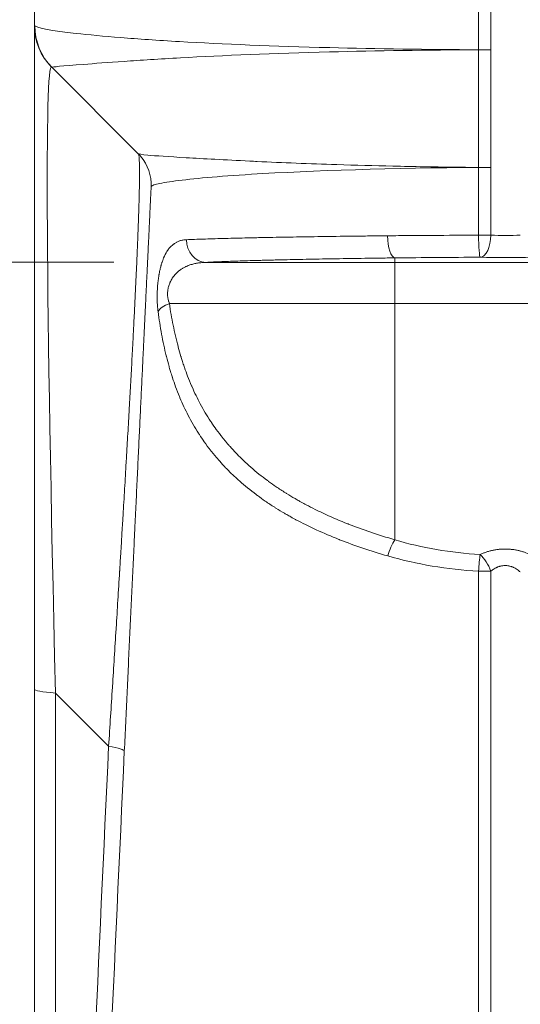
# Model space of a CAD drawing. Units: inches. Extents: x 6 to 206, y 5 to 269.
# Drawn here: x 38 to 47, y 208 to 225 of the extents above; entities that cross this region are included whole.
import ezdxf

# ---------------------------------------------------------------- set-up
doc = ezdxf.new("R2010")
doc.units = ezdxf.units.IN
doc.header["$LTSCALE"] = 25
doc.header["$MEASUREMENT"] = 0
for name, color, linetype, lineweight in [('Dimension (ANSI)', 7, 'Continuous', 18), ('Visible (ANSI)', 7, 'Continuous', 50), ('Visible Narrow (ANSI)', 7, 'Continuous', 5)]:
    doc.layers.add(name, color=color, linetype=linetype, lineweight=lineweight)
doc.styles.add('Note Text (ANSI)', font='times.ttf')
doc.dimstyles.new('Clarion Style 1 w_ in [mm]', dxfattribs={"dimscale": 25, "dimtxt": 0.094, "dimasz": 0.098425, "dimexe": 0.0625, "dimexo": 0.0625, "dimgap": 0.025, "dimtad": 1, "dimdec": 3, "dimrnd": 1e-08, "dimzin": 3, "dimdsep": 46, "dimlunit": 5, "dimtxsty": 'Note Text (ANSI)', "dimcen": 0.09, "dimdle": 0.1, "dimclrd": 256, "dimclre": 256, "dimclrt": 256, "dimadec": 0, "dimazin": 3, "dimtfac": 1.06383, "dimtofl": 0, "dimtmove": 0, "dimatfit": 3, "dimldrblk": 'Filled-1', "dimfxl": 1, "dimfrac": 1, "dimtolj": 1, "dimtzin": 12, "dimlwd": -1, "dimlwe": -1, "dimarcsym": 0})

# ---------------------------------------------------------------- blocks, each defined once
blk = doc.blocks.new('*D16')
at = {"layer": 'Defpoints', "color": 0, "transparency": 16777216}
for p in [(17.088, 220.768), (41.552, 220.768), (35.638, 153.379)]:
    blk.add_point(p, dxfattribs=at)
at = {"layer": 'Dimension (ANSI)', "transparency": 16777216}
for p, q in [((39.989, 220.768), (15.526, 220.768)), ((17.088, 155.839), (17.088, 218.307)), ((34.075, 153.379), (15.526, 153.379))]:
    blk.add_line(p, q, dxfattribs=at)
for points in [[(16.678, 218.307), (17.498, 218.307), (17.088, 220.768)], [(16.678, 155.839), (17.498, 155.839), (17.088, 153.379)]]:
    blk.add_solid(points, dxfattribs=at)
at = {"layer": 'Dimension (ANSI)', "transparency": 16777216, "insert": (10.698, 173.697), "char_height": 2.35, "attachment_point": 1, "rotation": 90, "style": 'Note Text (ANSI)'}
blk.add_mtext('\\A1;67{\\H1.06383x;\\S3#8;} in [1712 mm]', dxfattribs=at)
blk = doc.blocks.new('Filled-1')
at = {"color": 0}
for p, q in [((0, 0), (-1, 0.1471)), ((-1, 0.1471), (-1, -0.1471)), ((-1, 0), (0, 0)), ((-1, -0.1471), (0, 0))]:
    blk.add_line(p, q, dxfattribs=at)
at = {"color": 0, "flags": 128}
blk.add_lwpolyline([(-1, -0.1471), (0, 0), (-1, 0.1471), (-1, -0.1471)], dxfattribs=at)
at = {"color": 0}
blk.add_solid([(-1, -0.1471), (0, 0), (-1, 0.1471), (-1, -0.1471)], dxfattribs=at)

msp = doc.modelspace()

# ---------------------------------------------------------------- linework, layer by layer
at = {"layer": 'Visible (ANSI)', "linetype": 'Continuous', "lineweight": 18}
for p, q in [((38.63756, 159.72803), (38.63756, 239.98673)), ((40.40285, 222.61343), (38.93045, 224.08583)), ((40.44265, 222.57039), (40.44265, 222.57039))]:
    msp.add_line(p, q, dxfattribs=at)
for centre, radius, start, end in [((39.63756, 224.79293), 1, 180, 225), ((39.87252, 222.0831), 0.75, 357.253531, 40.519899)]:
    msp.add_arc(centre, radius, start, end, dxfattribs=at)
msp.add_open_spline([(46.18625, 222.38017), (45.89218, 222.38221), (45.58105, 222.38599), (45.25561, 222.3916), (45.08291, 222.39458), (44.90615, 222.39808), (44.72696, 222.40209)], degree=3, knots=[0.059668173, 0.059668173, 0.059668173, 0.059668173, 0.172440436, 0.172440436, 0.172440436, 0.232288156, 0.232288156, 0.232288156, 0.232288156], dxfattribs=at)
at = {"layer": 'Visible Narrow (ANSI)', "linetype": 'Continuous', "lineweight": 18}
for p, q in [((46.18655, 224.37831), (46.18655, 236.68384)), ((46.39192, 236.68384), (46.39192, 224.37849)), ((38.64488, 224.78653), (38.63756, 224.79293)), ((46.18631, 221.22856), (46.1863, 222.37959)), ((46.39581, 222.38132), (46.39566, 221.22851)), ((44.76256, 220.84317), (44.76256, 220.76759)), ((41.55181, 220.76759), (44.76256, 220.76759)), ((44.76256, 220.06743), (44.76256, 220.76759)), ((44.76256, 220.76759), (51.66656, 220.76759)), ((44.76256, 220.06743), (40.93125, 220.06743)), ((51.66656, 220.06743), (44.76256, 220.06743)), ((44.76256, 216.05456), (44.76256, 220.06743)), ((38.99477, 213.4516), (39.8988, 212.54757)), ((38.99477, 191.1716), (38.99477, 213.4516))]:
    msp.add_line(p, q, dxfattribs=at)
msp.add_arc((39.87252, 222.0831), 0.75, 40.519899, 45, dxfattribs=at)
for centre, major_axis, ratio, start_param, end_param in [((39.64396, 224.78653), (-0.70711, -0.70711), 0.99817356, 5.49687309, 6.28318531), ((46.20769, 224.37849), (-0.375, -0.00096), 0.00144827, 1.51438037, 2.08434938), ((39.63756, 202.16552), (0.71224, -21.92284), 0.01468032, 3.1259277, 4.17112695), ((46.21448, 222.38133), (0.37501, 0.0017), 0.00249916, 4.6371527, 5.21703151), ((41.55692, 221.14236), (0.01885, -0.37453), 0.89337362, 4.64100088, 6.21163438), ((44.76256, 221.21794), (0.00458, -0.37497), 0.33004211, 4.70567195, 6.24620575), ((46.21424, 221.22851), (0.375, -0.00008), 0.00011774, 1.06581205, 1.64535605), ((46.21424, 221.22851), (0.00098, -0.375), 0.07449004, 4.7120614, 6.24818143), ((46.21424, 221.22851), (-0.00724, -0.37493), 0.48372466, 0.03988568, 1.58013384), ((46.63756, 221.25525), (-0.5, 0), 0.06111135, 1.06581204, 2.11189585), ((46.63756, 220.88048), (0.875, 0), 0.03492077, 4.20740469, 5.25348851), ((41.10061, 219.91709), (-0.3723, -0.04494), 0.49342031, 5.12427781, 5.97345282), ((44.76256, 215.77882), (0.11017, 0.35845), 0.30369513, 0.79136725, 1.66133954), ((46.21308, 215.52111), (-0.02315, -0.37428), 0.07114681, 3.85718583, 4.71666843), ((46.21308, 215.52111), (0.16231, -0.33805), 0.44729535, 1.35925267, 2.32081251), ((46.21308, 215.52111), (0.375, -0.00007), 0.00010709, 1.06429805, 1.64213148), ((39.63756, 213.51836), (-1, 0), 0.08715574, 0, 0.87266463), ((39.41671, 212.4975), (0.74918, -0.03503), 0.12573085, 6.2831809, 7.16082639)]:
    msp.add_ellipse(centre, major_axis=major_axis, ratio=ratio, start_param=start_param, end_param=end_param, dxfattribs=at)
for points, knots in [([(46.18625, 224.37861), (45.3195, 224.38261), (44.46092, 224.39455), (43.65529, 224.41489), (42.71004, 224.43877), (41.83852, 224.47452), (41.10296, 224.51732), (40.73518, 224.53873), (40.40117, 224.56178), (40.10697, 224.58538), (39.81278, 224.60898), (39.55842, 224.6331), (39.34851, 224.65669), (38.9287, 224.70386), (38.68844, 224.74842), (38.64488, 224.78653)], [-0.963070214, -0.963070214, -0.963070214, -0.963070214, -0.75, -0.75, -0.75, -0.5, -0.5, -0.5, -0.375, -0.375, -0.375, -0.25, -0.25, -0.25, 0, 0, 0, 0]), ([(38.93686, 224.07943), (38.92958, 224.0867), (39.10613, 224.1026), (39.47349, 224.13104), (39.65718, 224.14526), (39.88837, 224.16245), (40.16441, 224.18137), (40.44045, 224.2003), (40.76134, 224.22087), (41.12038, 224.24096), (41.83847, 224.28115), (42.70916, 224.31812), (43.65447, 224.34228), (44.46013, 224.36287), (45.3195, 224.37483), (46.18625, 224.37861)], [-1, -1, -1, -1, -0.75, -0.75, -0.75, -0.625, -0.625, -0.625, -0.5, -0.5, -0.5, -0.25, -0.25, -0.25, -0.036935375, -0.036935375, -0.036935375, -0.036935375]), ([(40.40285, 222.61343), (40.4054, 222.61088), (40.40774, 222.6052), (40.40986, 222.59631), (40.41198, 222.58741), (40.41388, 222.57527), (40.41555, 222.5598), (40.41557, 222.55965), (40.41558, 222.55951), (40.4156, 222.55937), (40.41641, 222.55174), (40.41717, 222.5433), (40.41788, 222.53403), (40.41789, 222.53383), (40.41791, 222.53362), (40.41792, 222.53342), (40.41862, 222.52414), (40.41927, 222.51405), (40.41985, 222.50314), (40.41987, 222.50286), (40.41988, 222.50259), (40.4199, 222.50231), (40.42048, 222.49139), (40.421, 222.47966), (40.42146, 222.46711), (40.42194, 222.45424), (40.42235, 222.44051), (40.4227, 222.42591), (40.42271, 222.4255), (40.42272, 222.42508), (40.42273, 222.42466), (40.42341, 222.39577), (40.42385, 222.3635), (40.42404, 222.32778), (40.42424, 222.29151), (40.42417, 222.25167), (40.42385, 222.20817), (40.42384, 222.20749), (40.42384, 222.2068), (40.42383, 222.20611), (40.4235, 222.16314), (40.42291, 222.11662), (40.42206, 222.06643), (40.42119, 222.01539), (40.42005, 221.96056), (40.41863, 221.9018), (40.41861, 221.90102), (40.41859, 221.90023), (40.41857, 221.89944), (40.41787, 221.87078), (40.41711, 221.84117), (40.41628, 221.81063), (40.41542, 221.77922), (40.41449, 221.74682), (40.41349, 221.71339), (40.41347, 221.71267), (40.41345, 221.71196), (40.41343, 221.71125), (40.41244, 221.67847), (40.41139, 221.64468), (40.41026, 221.61006), (40.41024, 221.60943), (40.41022, 221.60879), (40.4102, 221.60816), (40.40907, 221.57338), (40.40787, 221.53774), (40.40661, 221.50123), (40.40659, 221.5007), (40.40657, 221.50017), (40.40655, 221.49964), (40.40528, 221.46296), (40.40394, 221.42541), (40.40253, 221.387), (40.4011, 221.34802), (40.3996, 221.30814), (40.39803, 221.26737), (40.3949, 221.18587), (40.39148, 221.10079), (40.38778, 221.01212), (40.38778, 221.01205), (40.38777, 221.01198), (40.38777, 221.01191), (40.38407, 220.92313), (40.38008, 220.83076), (40.37581, 220.73476), (40.37158, 220.63967), (40.36708, 220.54102), (40.36229, 220.43877), (40.36224, 220.43777), (40.3622, 220.43676), (40.36215, 220.43576), (40.35731, 220.33242), (40.35218, 220.2254), (40.34676, 220.11466), (40.34405, 220.05928), (40.34127, 220.00297), (40.33841, 219.94573), (40.33567, 219.89074), (40.33286, 219.8349), (40.32998, 219.77815), (40.32986, 219.77582), (40.32975, 219.77348), (40.32963, 219.77115), (40.32812, 219.74157), (40.3266, 219.71174), (40.32507, 219.68173), (40.32367, 219.65441), (40.32226, 219.62694), (40.32083, 219.59935), (40.32069, 219.59663), (40.32055, 219.59392), (40.32041, 219.5912), (40.31744, 219.53355), (40.31441, 219.47532), (40.31133, 219.4165), (40.31117, 219.41342), (40.31101, 219.41035), (40.31084, 219.40727), (40.3076, 219.34534), (40.30429, 219.28277), (40.30094, 219.21957), (40.29777, 219.16007), (40.29456, 219.10002), (40.2913, 219.03941), (40.2911, 219.03567), (40.29089, 219.03192), (40.29069, 219.02816), (40.28376, 218.89939), (40.2766, 218.76813), (40.26923, 218.63447), (40.26212, 218.50564), (40.25482, 218.37456), (40.24732, 218.2413), (40.24704, 218.23641), (40.24677, 218.23153), (40.24649, 218.22664), (40.23871, 218.08843), (40.23071, 217.94788), (40.22252, 217.80502), (40.21465, 217.66779), (40.20658, 217.52842), (40.19834, 217.38698), (40.19801, 217.3813), (40.19768, 217.37562), (40.19735, 217.36994), (40.18876, 217.22276), (40.17998, 217.07331), (40.171, 216.92164), (40.16651, 216.84584), (40.16197, 216.76949), (40.15739, 216.69259), (40.15316, 216.6217), (40.14889, 216.55035), (40.14458, 216.47852), (40.14422, 216.47245), (40.14386, 216.46639), (40.14349, 216.46032), (40.14115, 216.42134), (40.1388, 216.38221), (40.13644, 216.34301), (40.13445, 216.30987), (40.13244, 216.27668), (40.13044, 216.24344), (40.13007, 216.23739), (40.12971, 216.23133), (40.12934, 216.22527), (40.12495, 216.15263), (40.12054, 216.07977), (40.1161, 216.0067), (40.11574, 216.00072), (40.11538, 215.99473), (40.11501, 215.98875), (40.11021, 215.9097), (40.10538, 215.83041), (40.10052, 215.75087), (40.09601, 215.67704), (40.09147, 215.603), (40.08691, 215.52875), (40.08656, 215.52306), (40.08621, 215.51736), (40.08586, 215.51167), (40.07605, 215.35185), (40.06612, 215.19109), (40.05609, 215.02942), (40.04634, 214.87241), (40.0365, 214.71454), (40.02656, 214.55585), (40.02628, 214.5513), (40.026, 214.54676), (40.02571, 214.54222), (40.0155, 214.3791), (40.00518, 214.21511), (39.99477, 214.05028), (39.98454, 213.88822), (39.97421, 213.72534), (39.96379, 213.56168), (39.96363, 213.55904), (39.96346, 213.5564), (39.96329, 213.55376), (39.94215, 213.22157), (39.92064, 212.88612), (39.8988, 212.54757)], [0, 0, 0, 0, 0.03109075, 0.03109075, 0.03109075, 0.06221244, 0.06221244, 0.06221244, 0.0625, 0.0625, 0.0625, 0.07778584, 0.07778584, 0.07778584, 0.078125, 0.078125, 0.078125, 0.09336756, 0.09336756, 0.09336756, 0.09375, 0.09375, 0.09375, 0.10895654, 0.10895654, 0.10895654, 0.12455233, 0.12455233, 0.12455233, 0.125, 0.125, 0.125, 0.15576528, 0.15576528, 0.15576528, 0.18700718, 0.18700718, 0.18700718, 0.1875, 0.1875, 0.1875, 0.21827874, 0.21827874, 0.21827874, 0.24958147, 0.24958147, 0.24958147, 0.25, 0.25, 0.25, 0.26524397, 0.26524397, 0.26524397, 0.28091609, 0.28091609, 0.28091609, 0.28125, 0.28125, 0.28125, 0.29659503, 0.29659503, 0.29659503, 0.296875, 0.296875, 0.296875, 0.31227679, 0.31227679, 0.31227679, 0.3125, 0.3125, 0.3125, 0.32796008, 0.32796008, 0.32796008, 0.34364604, 0.34364604, 0.34364604, 0.375, 0.375, 0.375, 0.37502455, 0.37502455, 0.37502455, 0.40641098, 0.40641098, 0.40641098, 0.4375, 0.4375, 0.4375, 0.43780563, 0.43780563, 0.43780563, 0.46920615, 0.46920615, 0.46920615, 0.4849107, 0.4849107, 0.4849107, 0.5, 0.5, 0.5, 0.50062061, 0.50062061, 0.50062061, 0.50847502, 0.50847502, 0.50847502, 0.515625, 0.515625, 0.515625, 0.51632818, 0.51632818, 0.51632818, 0.53125, 0.53125, 0.53125, 0.53202982, 0.53202982, 0.53202982, 0.54772491, 0.54772491, 0.54772491, 0.5625, 0.5625, 0.5625, 0.56341383, 0.56341383, 0.56341383, 0.59477286, 0.59477286, 0.59477286, 0.625, 0.625, 0.625, 0.62610769, 0.62610769, 0.62610769, 0.65741893, 0.65741893, 0.65741893, 0.6875, 0.6875, 0.6875, 0.68870701, 0.68870701, 0.68870701, 0.71997107, 0.71997107, 0.71997107, 0.7355953, 0.7355953, 0.7355953, 0.75, 0.75, 0.75, 0.7512156, 0.7512156, 0.7512156, 0.75902304, 0.75902304, 0.75902304, 0.765625, 0.765625, 0.765625, 0.76682797, 0.76682797, 0.76682797, 0.78125, 0.78125, 0.78125, 0.7824311, 0.7824311, 0.7824311, 0.7980251, 0.7980251, 0.7980251, 0.8125, 0.8125, 0.8125, 0.81361018, 0.81361018, 0.81361018, 0.84475445, 0.84475445, 0.84475445, 0.875, 0.875, 0.875, 0.8758654, 0.8758654, 0.8758654, 0.90694438, 0.90694438, 0.90694438, 0.9375, 0.9375, 0.9375, 0.93799248, 0.93799248, 0.93799248, 1, 1, 1, 1]), ([(44.72696, 222.40209), (44.41502, 222.40906), (44.09522, 222.41759), (43.77439, 222.42768), (43.31451, 222.44214), (42.85313, 222.45981), (42.42412, 222.48067), (42.38149, 222.48275), (42.33918, 222.48485), (42.29724, 222.48699), (41.87299, 222.50861), (41.50554, 222.52781), (41.21575, 222.54461), (40.91433, 222.56208), (40.69715, 222.57695), (40.56527, 222.58921), (40.46087, 222.59892), (40.40929, 222.60699), (40.40285, 222.61344)], [0.232288156, 0.232288156, 0.232288156, 0.232288156, 0.336220218, 0.336220218, 0.336220218, 0.485195766, 0.485195766, 0.485195766, 0.5, 0.5, 0.5, 0.674607675, 0.674607675, 0.674607675, 0.856222555, 0.856222555, 0.856222555, 1, 1, 1, 1]), ([(40.62166, 222.04718), (40.62172, 222.0477), (40.62337, 222.05992), (40.63775, 222.06837), (40.65244, 222.077), (40.6772, 222.08584), (40.71174, 222.09484), (40.78082, 222.11285), (40.88899, 222.13154), (41.03385, 222.15053), (41.32357, 222.1885), (41.76002, 222.22782), (42.32481, 222.26294), (43.34916, 222.32665), (44.72895, 222.37002), (46.18625, 222.38017)], [-0.998653627, -0.998653627, -0.998653627, -0.998653627, -0.9375, -0.9375, -0.9375, -0.875, -0.875, -0.875, -0.75, -0.75, -0.75, -0.5, -0.5, -0.5, -0.046579414, -0.046579414, -0.046579414, -0.046579414]), ([(40.16589, 212.46246), (40.18117, 212.78922), (40.19635, 213.11313), (40.21143, 213.43401), (40.21897, 213.5944), (40.22648, 213.75404), (40.23396, 213.91289), (40.24144, 214.07185), (40.2489, 214.23003), (40.25632, 214.3874), (40.26374, 214.54463), (40.27113, 214.70106), (40.27848, 214.85664), (40.28585, 215.01239), (40.29318, 215.16728), (40.30047, 215.3213), (40.30411, 215.39818), (40.30774, 215.47483), (40.31136, 215.55126), (40.31499, 215.62788), (40.31862, 215.70427), (40.32223, 215.78042), (40.32584, 215.85649), (40.32944, 215.93232), (40.33302, 216.00792), (40.33481, 216.04561), (40.3366, 216.08325), (40.33838, 216.12083), (40.34018, 216.15861), (40.34197, 216.19634), (40.34376, 216.23391), (40.34731, 216.30875), (40.35084, 216.38305), (40.35435, 216.45683), (40.35786, 216.5307), (40.36135, 216.60405), (40.36481, 216.67686), (40.37174, 216.82259), (40.37858, 216.96618), (40.38531, 217.10757), (40.39204, 217.24876), (40.39866, 217.38777), (40.40518, 217.52457), (40.41172, 217.66158), (40.41814, 217.79636), (40.42447, 217.92888), (40.43078, 218.06118), (40.43699, 218.19122), (40.44309, 218.31894), (40.4492, 218.44685), (40.4552, 218.57243), (40.46109, 218.69561), (40.46403, 218.75705), (40.46694, 218.8179), (40.46982, 218.87814), (40.47271, 218.93856), (40.47557, 218.99837), (40.4784, 219.05756), (40.48122, 219.11665), (40.48402, 219.17513), (40.48679, 219.23297), (40.48817, 219.2618), (40.48954, 219.29049), (40.49091, 219.319), (40.49228, 219.34768), (40.49364, 219.37619), (40.495, 219.40444), (40.49769, 219.46071), (40.50034, 219.51602), (40.50294, 219.57043), (40.50555, 219.62491), (40.50811, 219.67848), (40.51063, 219.73114), (40.51568, 219.83653), (40.52055, 219.93826), (40.52525, 220.03638), (40.52995, 220.13437), (40.53447, 220.22877), (40.53882, 220.31962), (40.54318, 220.41058), (40.54737, 220.49798), (40.55139, 220.58185), (40.5554, 220.66562), (40.55925, 220.74586), (40.56293, 220.82258), (40.56477, 220.86097), (40.56657, 220.89848), (40.56832, 220.93511), (40.57008, 220.97177), (40.5718, 221.00756), (40.57347, 221.04246), (40.57514, 221.07732), (40.57677, 221.11131), (40.57836, 221.14442), (40.57995, 221.17752), (40.58149, 221.20978), (40.58299, 221.241), (40.58449, 221.2722), (40.58593, 221.30238), (40.58733, 221.33159), (40.58874, 221.36085), (40.59009, 221.38913), (40.5914, 221.41644), (40.59402, 221.471), (40.59645, 221.52171), (40.59871, 221.56872), (40.60096, 221.61577), (40.60304, 221.65911), (40.60495, 221.69887), (40.60685, 221.7386), (40.60859, 221.77475), (40.61016, 221.80743), (40.61172, 221.84013), (40.61313, 221.86936), (40.61437, 221.89519), (40.61499, 221.9081), (40.61556, 221.92017), (40.6161, 221.9314), (40.61664, 221.94263), (40.61714, 221.95303), (40.6176, 221.96261), (40.61806, 221.97217), (40.61848, 221.98092), (40.61886, 221.98882), (40.61924, 221.99673), (40.61958, 222.0038), (40.61988, 222.01006), (40.62048, 222.02259), (40.62092, 222.03186), (40.62122, 222.038), (40.62151, 222.04415), (40.62166, 222.04717), (40.62166, 222.04717)], [0, 0, 0, 0, 0.0625, 0.0625, 0.0625, 0.09373939, 0.09373939, 0.09373939, 0.125, 0.125, 0.125, 0.15623406, 0.15623406, 0.15623406, 0.1875, 0.1875, 0.1875, 0.20310593, 0.20310593, 0.20310593, 0.21875, 0.21875, 0.21875, 0.234375, 0.234375, 0.234375, 0.24216599, 0.24216599, 0.24216599, 0.25, 0.25, 0.25, 0.26560478, 0.26560478, 0.26560478, 0.28122905, 0.28122905, 0.28122905, 0.3125, 0.3125, 0.3125, 0.34372588, 0.34372588, 0.34372588, 0.375, 0.375, 0.375, 0.40622563, 0.40622563, 0.40622563, 0.4375, 0.4375, 0.4375, 0.45310117, 0.45310117, 0.45310117, 0.46875, 0.46875, 0.46875, 0.484375, 0.484375, 0.484375, 0.49216386, 0.49216386, 0.49216386, 0.5, 0.5, 0.5, 0.51560571, 0.51560571, 0.51560571, 0.53123087, 0.53123087, 0.53123087, 0.5625, 0.5625, 0.5625, 0.59373005, 0.59373005, 0.59373005, 0.625, 0.625, 0.625, 0.65623322, 0.65623322, 0.65623322, 0.67185898, 0.67185898, 0.67185898, 0.6875, 0.6875, 0.6875, 0.703125, 0.703125, 0.703125, 0.71875, 0.71875, 0.71875, 0.73436215, 0.73436215, 0.73436215, 0.75, 0.75, 0.75, 0.7812389, 0.7812389, 0.7812389, 0.8125, 0.8125, 0.8125, 0.84374191, 0.84374191, 0.84374191, 0.875, 0.875, 0.875, 0.89061925, 0.89061925, 0.89061925, 0.90625, 0.90625, 0.90625, 0.921875, 0.921875, 0.921875, 0.9375, 0.9375, 0.9375, 0.96874792, 0.96874792, 0.96874792, 1, 1, 1, 1]), ([(40.73927, 219.93028), (40.73682, 219.94894), (40.73467, 219.96799), (40.73282, 219.98744), (40.73097, 220.0068), (40.72941, 220.02656), (40.72814, 220.04674), (40.72809, 220.04752), (40.72804, 220.0483), (40.72799, 220.04909), (40.7268, 220.06842), (40.72588, 220.08813), (40.72523, 220.10826), (40.72518, 220.10963), (40.72514, 220.111), (40.7251, 220.11237), (40.7245, 220.13191), (40.72417, 220.15184), (40.7241, 220.17172), (40.72409, 220.17378), (40.72409, 220.17583), (40.72409, 220.17788), (40.72407, 220.19707), (40.7243, 220.21627), (40.72477, 220.23552), (40.72528, 220.25679), (40.72608, 220.27813), (40.72717, 220.29948), (40.72735, 220.30295), (40.72753, 220.30642), (40.72772, 220.30989), (40.72812, 220.31709), (40.72855, 220.32429), (40.72902, 220.33151), (40.72971, 220.3422), (40.73048, 220.35292), (40.73131, 220.36355), (40.73164, 220.36774), (40.73197, 220.37191), (40.73232, 220.37607), (40.73374, 220.39307), (40.73533, 220.40984), (40.73709, 220.42638), (40.73759, 220.4311), (40.7381, 220.43579), (40.73862, 220.44047), (40.7404, 220.45629), (40.74233, 220.47191), (40.7444, 220.48733), (40.7451, 220.49247), (40.7458, 220.49759), (40.74653, 220.50269), (40.74863, 220.51746), (40.75087, 220.53208), (40.75325, 220.54648), (40.75415, 220.55196), (40.75508, 220.5574), (40.75602, 220.56281), (40.75675, 220.56699), (40.75749, 220.57116), (40.75824, 220.57529), (40.75996, 220.58478), (40.76172, 220.59411), (40.76355, 220.60331), (40.7672, 220.62178), (40.77106, 220.63971), (40.77513, 220.65712), (40.77642, 220.66267), (40.77774, 220.66817), (40.77907, 220.67361), (40.78195, 220.68534), (40.78492, 220.69682), (40.78799, 220.7081), (40.78947, 220.71353), (40.79098, 220.71892), (40.7925, 220.72425), (40.79563, 220.73517), (40.79885, 220.74589), (40.80215, 220.75633), (40.8038, 220.76154), (40.80546, 220.76669), (40.80715, 220.77176), (40.81049, 220.78186), (40.81391, 220.79169), (40.8174, 220.80127), (40.82267, 220.81572), (40.8281, 220.82961), (40.83369, 220.84297), (40.83557, 220.84746), (40.83746, 220.85189), (40.83938, 220.85626), (40.84893, 220.87805), (40.85893, 220.89841), (40.86941, 220.91747), (40.87144, 220.92116), (40.87349, 220.9248), (40.87555, 220.92839), (40.87992, 220.93601), (40.88438, 220.94341), (40.88891, 220.9506), (40.8956, 220.9612), (40.90247, 220.97134), (40.90945, 220.98097), (40.9115, 220.9838), (40.91357, 220.98659), (40.91565, 220.98934), (40.92772, 221.00532), (40.94017, 221.01986), (40.95301, 221.03316), (40.96812, 221.04879), (40.98378, 221.0627), (40.99999, 221.07502), (41.00176, 221.07636), (41.00353, 221.07768), (41.0053, 221.07898), (41.01992, 221.08969), (41.03499, 221.09915), (41.05054, 221.10743), (41.05201, 221.10822), (41.05349, 221.10899), (41.05497, 221.10975), (41.07107, 221.11805), (41.08769, 221.12511), (41.10467, 221.13092), (41.10573, 221.13129), (41.1068, 221.13165), (41.10787, 221.132), (41.12542, 221.13784), (41.14338, 221.14238), (41.16178, 221.14571), (41.18131, 221.14925), (41.20133, 221.15142), (41.22184, 221.15227)], [0, 0, 0, 0, 0.03072771, 0.03072771, 0.03072771, 0.06131519, 0.06131519, 0.06131519, 0.0625, 0.0625, 0.0625, 0.09175883, 0.09175883, 0.09175883, 0.09375, 0.09375, 0.09375, 0.12207338, 0.12207338, 0.12207338, 0.125, 0.125, 0.125, 0.15235598, 0.15235598, 0.15235598, 0.1825865, 0.1825865, 0.1825865, 0.1875, 0.1875, 0.1875, 0.19769211, 0.19769211, 0.19769211, 0.21279884, 0.21279884, 0.21279884, 0.21875, 0.21875, 0.21875, 0.24306987, 0.24306987, 0.24306987, 0.25, 0.25, 0.25, 0.27343851, 0.27343851, 0.27343851, 0.28125, 0.28125, 0.28125, 0.30389334, 0.30389334, 0.30389334, 0.3125, 0.3125, 0.3125, 0.31916797, 0.31916797, 0.31916797, 0.33448108, 0.33448108, 0.33448108, 0.36520935, 0.36520935, 0.36520935, 0.375, 0.375, 0.375, 0.39608331, 0.39608331, 0.39608331, 0.40625, 0.40625, 0.40625, 0.42708913, 0.42708913, 0.42708913, 0.4375, 0.4375, 0.4375, 0.45822272, 0.45822272, 0.45822272, 0.48948986, 0.48948986, 0.48948986, 0.5, 0.5, 0.5, 0.5523697, 0.5523697, 0.5523697, 0.5625, 0.5625, 0.5625, 0.58397446, 0.58397446, 0.58397446, 0.61566546, 0.61566546, 0.61566546, 0.625, 0.625, 0.625, 0.67925968, 0.67925968, 0.67925968, 0.74306158, 0.74306158, 0.74306158, 0.75, 0.75, 0.75, 0.80709396, 0.80709396, 0.80709396, 0.8125, 0.8125, 0.8125, 0.87131116, 0.87131116, 0.87131116, 0.875, 0.875, 0.875, 0.93562769, 0.93562769, 0.93562769, 1, 1, 1, 1]), ([(41.22184, 221.15227), (41.30988, 221.15591), (41.4056, 221.15942), (41.61182, 221.16621), (41.72232, 221.16949), (41.95795, 221.17585), (42.08308, 221.17893), (42.28191, 221.18343), (42.35005, 221.1849), (42.45509, 221.18708), (42.49058, 221.18781), (42.56251, 221.18924), (42.59897, 221.18995), (42.78262, 221.19346), (42.93469, 221.19614), (43.24881, 221.20128), (43.41087, 221.20373), (43.74495, 221.20843), (43.91697, 221.21068), (44.13838, 221.21336), (44.18298, 221.21389), (44.27283, 221.21494), (44.31809, 221.21546), (44.45443, 221.21699), (44.54617, 221.21798), (44.63878, 221.21895)], [0, 0, 0, 0, 0.125, 0.125, 0.25, 0.25, 0.375, 0.375, 0.4375, 0.4375, 0.46875, 0.46875, 0.5, 0.5, 0.625, 0.625, 0.75, 0.75, 0.875, 0.875, 0.90625, 0.90625, 0.9375, 0.9375, 1, 1, 1, 1]), ([(44.63878, 221.21895), (44.76366, 221.22025), (44.88972, 221.22142), (45.14417, 221.22353), (45.27266, 221.22446), (45.66104, 221.22687), (45.92244, 221.22797), (46.18631, 221.22856)], [0, 0, 0, 0, 0.25, 0.25, 0.5, 0.5, 1, 1, 1, 1]), ([(44.76256, 220.84317), (44.67559, 220.84211), (44.58941, 220.84101), (44.50404, 220.83988), (44.46136, 220.83932), (44.41884, 220.83874), (44.37664, 220.83816), (44.33444, 220.83758), (44.29255, 220.83699), (44.25096, 220.83639), (44.16775, 220.83519), (44.08574, 220.83397), (44.00491, 220.83271), (43.92412, 220.83145), (43.84451, 220.83017), (43.76607, 220.82885), (43.68759, 220.82753), (43.61027, 220.82618), (43.53412, 220.82479), (43.45803, 220.82341), (43.3831, 220.82199), (43.30935, 220.82054), (43.23555, 220.81909), (43.1629, 220.8176), (43.09146, 220.81607), (43.02006, 220.81455), (42.94987, 220.81299), (42.88087, 220.8114), (42.84636, 220.8106), (42.8121, 220.80979), (42.7783, 220.80898), (42.74451, 220.80816), (42.71116, 220.80734), (42.67826, 220.80651), (42.64533, 220.80568), (42.61284, 220.80485), (42.5808, 220.80401), (42.5488, 220.80317), (42.51725, 220.80232), (42.48613, 220.80147), (42.42382, 220.79976), (42.36326, 220.79803), (42.30442, 220.79626), (42.24562, 220.7945), (42.18855, 220.79272), (42.1332, 220.7909), (42.07781, 220.78908), (42.02414, 220.78723), (41.97219, 220.78536), (41.92027, 220.78348), (41.87007, 220.78157), (41.8216, 220.77963), (41.72465, 220.77575), (41.63462, 220.77174), (41.55181, 220.76759)], [0, 0, 0, 0, 0.0625, 0.0625, 0.0625, 0.09375, 0.09375, 0.09375, 0.125, 0.125, 0.125, 0.18751532, 0.18751532, 0.18751532, 0.25, 0.25, 0.25, 0.31252089, 0.31252089, 0.31252089, 0.375, 0.375, 0.375, 0.43751714, 0.43751714, 0.43751714, 0.5, 0.5, 0.5, 0.53125, 0.53125, 0.53125, 0.5625, 0.5625, 0.5625, 0.59377586, 0.59377586, 0.59377586, 0.625, 0.625, 0.625, 0.68752317, 0.68752317, 0.68752317, 0.75, 0.75, 0.75, 0.81251618, 0.81251618, 0.81251618, 0.875, 0.875, 0.875, 1, 1, 1, 1]), ([(46.21424, 220.85373), (45.96565, 220.85309), (45.72042, 220.85187), (45.47847, 220.85011), (45.23653, 220.84835), (44.99786, 220.84604), (44.76256, 220.84317)], [0, 0, 0, 0, 0.5, 0.5, 0.5, 1, 1, 1, 1]), ([(41.55181, 220.76759), (41.52791, 220.76703), (41.50427, 220.76573), (41.48092, 220.76363), (41.45766, 220.76155), (41.43469, 220.75868), (41.41196, 220.75497), (41.38936, 220.75128), (41.36699, 220.74675), (41.345, 220.74134), (41.33527, 220.73895), (41.32562, 220.73638), (41.31604, 220.73363), (41.3042, 220.73024), (41.29248, 220.72657), (41.28087, 220.72261), (41.26013, 220.71555), (41.23973, 220.70755), (41.21968, 220.6985), (41.21539, 220.69656), (41.21112, 220.69458), (41.20687, 220.69255), (41.19151, 220.68521), (41.17636, 220.67722), (41.16141, 220.66848), (41.15917, 220.66717), (41.15693, 220.66585), (41.15471, 220.6645), (41.14755, 220.66019), (41.14043, 220.6557), (41.13339, 220.65103), (41.12428, 220.64499), (41.11528, 220.63866), (41.10643, 220.63201), (41.10575, 220.63151), (41.10508, 220.631), (41.10441, 220.63049), (41.08807, 220.61812), (41.07217, 220.60465), (41.05674, 220.58987), (41.05654, 220.58967), (41.05633, 220.58947), (41.05612, 220.58926), (41.04822, 220.58166), (41.04044, 220.57371), (41.0328, 220.56536), (41.02574, 220.55764), (41.01879, 220.54958), (41.01197, 220.54113), (41.01157, 220.54062), (41.01116, 220.54011), (41.01075, 220.5396), (41.00397, 220.53114), (40.99732, 220.52228), (40.99089, 220.51308), (40.99063, 220.51271), (40.99038, 220.51234), (40.99012, 220.51197), (40.98357, 220.50255), (40.97724, 220.49275), (40.97112, 220.48252), (40.9653, 220.47276), (40.95968, 220.4626), (40.9543, 220.45198), (40.95381, 220.45102), (40.95333, 220.45005), (40.95285, 220.44909), (40.9507, 220.44478), (40.94859, 220.4404), (40.94653, 220.43594), (40.94404, 220.43056), (40.9416, 220.42505), (40.93925, 220.41945), (40.93826, 220.41708), (40.93727, 220.41469), (40.93631, 220.41229), (40.93282, 220.40361), (40.92953, 220.39473), (40.92645, 220.38562), (40.92266, 220.37438), (40.91919, 220.36277), (40.91609, 220.35076), (40.91428, 220.34374), (40.9126, 220.33659), (40.91107, 220.32931), (40.91006, 220.32453), (40.90912, 220.3197), (40.90824, 220.31484), (40.90715, 220.30878), (40.90617, 220.30265), (40.90531, 220.29652), (40.90471, 220.29224), (40.90416, 220.28795), (40.90367, 220.28366), (40.90347, 220.28184), (40.90327, 220.28003), (40.90309, 220.27821), (40.90185, 220.26609), (40.90107, 220.25391), (40.90077, 220.24167), (40.90073, 220.24021), (40.9007, 220.23874), (40.90068, 220.23728), (40.90051, 220.2266), (40.90071, 220.21588), (40.90128, 220.20523), (40.90154, 220.20037), (40.90188, 220.19553), (40.90229, 220.19074), (40.90292, 220.18338), (40.90372, 220.17612), (40.90469, 220.16899), (40.90572, 220.1613), (40.90694, 220.15378), (40.90833, 220.14641), (40.90913, 220.14218), (40.90998, 220.13801), (40.91088, 220.13388), (40.91302, 220.12413), (40.91544, 220.11464), (40.91815, 220.10539), (40.91867, 220.1036), (40.91921, 220.10181), (40.91975, 220.10004), (40.92321, 220.08877), (40.92707, 220.07787), (40.93125, 220.06743)], [0, 0, 0, 0, 0.07298987, 0.07298987, 0.07298987, 0.14568821, 0.14568821, 0.14568821, 0.21801037, 0.21801037, 0.21801037, 0.25, 0.25, 0.25, 0.2894829, 0.2894829, 0.2894829, 0.35994785, 0.35994785, 0.35994785, 0.375, 0.375, 0.375, 0.42936228, 0.42936228, 0.42936228, 0.4375, 0.4375, 0.4375, 0.46363768, 0.46363768, 0.46363768, 0.49743683, 0.49743683, 0.49743683, 0.5, 0.5, 0.5, 0.5625, 0.5625, 0.5625, 0.56334484, 0.56334484, 0.56334484, 0.59539446, 0.59539446, 0.59539446, 0.625, 0.625, 0.625, 0.6267783, 0.6267783, 0.6267783, 0.65625, 0.65625, 0.65625, 0.65743052, 0.65743052, 0.65743052, 0.6875, 0.6875, 0.6875, 0.71616162, 0.71616162, 0.71616162, 0.71875, 0.71875, 0.71875, 0.73026532, 0.73026532, 0.73026532, 0.74412766, 0.74412766, 0.74412766, 0.75, 0.75, 0.75, 0.77115896, 0.77115896, 0.77115896, 0.79725365, 0.79725365, 0.79725365, 0.8125, 0.8125, 0.8125, 0.82252784, 0.82252784, 0.82252784, 0.83501908, 0.83501908, 0.83501908, 0.84375, 0.84375, 0.84375, 0.84743493, 0.84743493, 0.84743493, 0.87205338, 0.87205338, 0.87205338, 0.875, 0.875, 0.875, 0.89645545, 0.89645545, 0.89645545, 0.90625, 0.90625, 0.90625, 0.92127931, 0.92127931, 0.92127931, 0.9375, 0.9375, 0.9375, 0.94679912, 0.94679912, 0.94679912, 0.96875, 0.96875, 0.96875, 0.97299973, 0.97299973, 0.97299973, 1, 1, 1, 1]), ([(40.93125, 220.06743), (40.94974, 219.94185), (40.97097, 219.81868), (40.99529, 219.69786), (41.00747, 219.63735), (41.02042, 219.57742), (41.03419, 219.51807), (41.04799, 219.45865), (41.0626, 219.39982), (41.07808, 219.34156), (41.07919, 219.33737), (41.08031, 219.33319), (41.08143, 219.32901), (41.09594, 219.27494), (41.1112, 219.22137), (41.12726, 219.16829), (41.12876, 219.16333), (41.13026, 219.15837), (41.13178, 219.15342), (41.139, 219.1298), (41.14639, 219.10628), (41.15392, 219.08289), (41.16304, 219.05458), (41.17237, 219.02647), (41.18193, 218.99855), (41.18385, 218.99295), (41.18578, 218.98736), (41.18771, 218.98177), (41.2051, 218.93161), (41.22321, 218.88209), (41.24207, 218.83317), (41.26306, 218.77873), (41.28498, 218.72505), (41.30786, 218.67211), (41.31068, 218.66559), (41.31351, 218.65908), (41.31636, 218.65259), (41.35984, 218.55334), (41.40673, 218.4567), (41.45725, 218.36253), (41.51122, 218.26192), (41.56933, 218.16413), (41.63187, 218.06902), (41.63662, 218.0618), (41.64139, 218.0546), (41.64619, 218.04741), (41.67306, 218.00714), (41.70074, 217.96735), (41.72925, 217.92804), (41.76289, 217.88164), (41.79767, 217.8359), (41.83367, 217.79079), (41.83934, 217.78368), (41.84504, 217.77659), (41.85077, 217.76952), (41.86324, 217.75412), (41.87586, 217.73878), (41.8886, 217.72355), (41.89448, 217.71652), (41.90038, 217.70952), (41.90631, 217.70253), (41.91914, 217.68741), (41.93209, 217.6724), (41.94516, 217.65748), (41.95121, 217.65058), (41.95728, 217.64369), (41.96338, 217.63683), (41.99584, 217.60031), (42.02902, 217.56441), (42.06292, 217.52908), (42.06928, 217.52246), (42.07566, 217.51585), (42.08207, 217.50926), (42.11629, 217.4741), (42.15124, 217.43951), (42.18691, 217.40549), (42.22932, 217.36505), (42.27275, 217.3254), (42.31721, 217.28651), (42.4063, 217.20858), (42.49953, 217.13369), (42.597, 217.06161), (42.60401, 217.05642), (42.61104, 217.05125), (42.6181, 217.04609), (42.66017, 217.01534), (42.70303, 216.9851), (42.74668, 216.95536), (42.79772, 216.92059), (42.84983, 216.88649), (42.90305, 216.85305), (42.90994, 216.84872), (42.91685, 216.84441), (42.92377, 216.8401), (42.97042, 216.81109), (43.0179, 216.78257), (43.06625, 216.75453), (43.07293, 216.75066), (43.07963, 216.74679), (43.08635, 216.74293), (43.10755, 216.73075), (43.12889, 216.71867), (43.15034, 216.70672), (43.1786, 216.69097), (43.20704, 216.67543), (43.23568, 216.66009), (43.24199, 216.65671), (43.24831, 216.65333), (43.25464, 216.64997), (43.30579, 216.6228), (43.35756, 216.59625), (43.40993, 216.57029), (43.46884, 216.54109), (43.52851, 216.51265), (43.58894, 216.48491), (43.70996, 216.42937), (43.83403, 216.37668), (43.96114, 216.32656), (43.96507, 216.32501), (43.969, 216.32346), (43.97294, 216.32192), (44.09651, 216.27342), (44.22294, 216.22734), (44.35226, 216.1835), (44.48592, 216.13819), (44.62267, 216.09526), (44.76256, 216.05456)], [0, 0, 0, 0, 0.06132299, 0.06132299, 0.06132299, 0.09203869, 0.09203869, 0.09203869, 0.12278978, 0.12278978, 0.12278978, 0.125, 0.125, 0.125, 0.15357888, 0.15357888, 0.15357888, 0.15625, 0.15625, 0.15625, 0.16898878, 0.16898878, 0.16898878, 0.1844067, 0.1844067, 0.1844067, 0.1875, 0.1875, 0.1875, 0.21527809, 0.21527809, 0.21527809, 0.24619324, 0.24619324, 0.24619324, 0.25, 0.25, 0.25, 0.30815268, 0.30815268, 0.30815268, 0.37028532, 0.37028532, 0.37028532, 0.375, 0.375, 0.375, 0.40141493, 0.40141493, 0.40141493, 0.43259017, 0.43259017, 0.43259017, 0.4375, 0.4375, 0.4375, 0.4481931, 0.4481931, 0.4481931, 0.453125, 0.453125, 0.453125, 0.46380606, 0.46380606, 0.46380606, 0.46875, 0.46875, 0.46875, 0.49506315, 0.49506315, 0.49506315, 0.5, 0.5, 0.5, 0.52635945, 0.52635945, 0.52635945, 0.55769514, 0.55769514, 0.55769514, 0.62048315, 0.62048315, 0.62048315, 0.625, 0.625, 0.625, 0.6519348, 0.6519348, 0.6519348, 0.6834255, 0.6834255, 0.6834255, 0.6875, 0.6875, 0.6875, 0.71495572, 0.71495572, 0.71495572, 0.71875, 0.71875, 0.71875, 0.73073269, 0.73073269, 0.73073269, 0.74652006, 0.74652006, 0.74652006, 0.75, 0.75, 0.75, 0.77811002, 0.77811002, 0.77811002, 0.80972741, 0.80972741, 0.80972741, 0.87304249, 0.87304249, 0.87304249, 0.875, 0.875, 0.875, 0.93646419, 0.93646419, 0.93646419, 1, 1, 1, 1]), ([(44.64419, 215.77973), (44.49892, 215.82185), (44.35708, 215.86627), (44.21858, 215.91315), (44.08416, 215.95864), (43.95287, 216.00646), (43.8247, 216.05678), (43.82096, 216.05825), (43.81722, 216.05972), (43.81348, 216.0612), (43.68191, 216.11308), (43.55363, 216.16763), (43.42864, 216.22511), (43.36622, 216.25382), (43.30461, 216.28326), (43.24383, 216.31348), (43.18941, 216.34053), (43.13565, 216.36821), (43.08257, 216.39654), (43.07642, 216.39983), (43.07027, 216.40312), (43.06413, 216.40642), (43.03462, 216.42231), (43.00532, 216.43839), (42.97621, 216.45469), (42.95376, 216.46727), (42.93141, 216.47998), (42.90923, 216.4928), (42.90268, 216.49659), (42.89615, 216.50038), (42.88963, 216.50418), (42.8395, 216.53342), (42.79032, 216.56314), (42.74205, 216.59338), (42.73527, 216.59763), (42.7285, 216.60189), (42.72176, 216.60615), (42.66705, 216.64077), (42.61352, 216.67606), (42.56114, 216.71205), (42.51608, 216.74302), (42.47187, 216.7745), (42.42851, 216.80652), (42.42153, 216.81167), (42.41457, 216.81683), (42.40764, 216.82201), (42.30775, 216.89663), (42.2124, 216.97413), (42.12146, 217.05476), (42.07607, 217.09501), (42.03177, 217.13604), (41.98857, 217.17789), (41.95217, 217.21314), (41.91655, 217.24898), (41.8817, 217.28542), (41.87523, 217.29218), (41.86879, 217.29897), (41.86237, 217.30577), (41.82791, 217.34233), (41.79422, 217.37948), (41.76128, 217.41727), (41.75509, 217.42436), (41.74894, 217.43148), (41.7428, 217.43862), (41.72957, 217.45403), (41.71646, 217.46955), (41.70348, 217.48517), (41.69745, 217.49241), (41.69146, 217.49968), (41.68549, 217.50698), (41.67262, 217.52269), (41.65988, 217.53851), (41.6473, 217.55439), (41.64147, 217.56176), (41.63566, 217.56914), (41.62989, 217.57654), (41.59348, 217.62322), (41.55835, 217.67053), (41.52443, 217.71853), (41.49579, 217.75904), (41.46802, 217.80004), (41.44109, 217.84153), (41.43616, 217.84912), (41.43126, 217.85673), (41.42638, 217.86436), (41.36353, 217.96274), (41.30532, 218.06387), (41.25146, 218.16794), (41.20123, 218.26497), (41.15478, 218.36455), (41.11187, 218.46681), (41.1089, 218.47389), (41.10595, 218.48097), (41.10302, 218.48807), (41.0804, 218.54281), (41.05878, 218.59831), (41.03812, 218.6546), (41.01972, 218.70477), (41.00208, 218.75558), (40.98519, 218.80702), (40.98316, 218.8132), (40.98114, 218.81938), (40.97914, 218.82558), (40.96979, 218.85444), (40.96067, 218.8835), (40.95178, 218.91277), (40.94456, 218.93655), (40.93749, 218.96046), (40.93058, 218.98447), (40.929, 218.98999), (40.92741, 218.99552), (40.92584, 219.00105), (40.91035, 219.05554), (40.89568, 219.11053), (40.88177, 219.16604), (40.88059, 219.17074), (40.87942, 219.17544), (40.87825, 219.18015), (40.86333, 219.24035), (40.84931, 219.30117), (40.83613, 219.36259), (40.82297, 219.42391), (40.81065, 219.48584), (40.79913, 219.5484), (40.77615, 219.6732), (40.75632, 219.80046), (40.73927, 219.93028)], [0, 0, 0, 0, 0.06343505, 0.06343505, 0.06343505, 0.125, 0.125, 0.125, 0.12679754, 0.12679754, 0.12679754, 0.19008396, 0.19008396, 0.19008396, 0.22169517, 0.22169517, 0.22169517, 0.25, 0.25, 0.25, 0.25328256, 0.25328256, 0.25328256, 0.26906942, 0.26906942, 0.26906942, 0.28125, 0.28125, 0.28125, 0.28484689, 0.28484689, 0.28484689, 0.3125, 0.3125, 0.3125, 0.31638384, 0.31638384, 0.31638384, 0.34788951, 0.34788951, 0.34788951, 0.375, 0.375, 0.375, 0.37936233, 0.37936233, 0.37936233, 0.44220538, 0.44220538, 0.44220538, 0.47357342, 0.47357342, 0.47357342, 0.5, 0.5, 0.5, 0.50490439, 0.50490439, 0.50490439, 0.53125, 0.53125, 0.53125, 0.53619703, 0.53619703, 0.53619703, 0.546875, 0.546875, 0.546875, 0.55182755, 0.55182755, 0.55182755, 0.5625, 0.5625, 0.5625, 0.56744786, 0.56744786, 0.56744786, 0.59865788, 0.59865788, 0.59865788, 0.625, 0.625, 0.625, 0.62982119, 0.62982119, 0.62982119, 0.69201244, 0.69201244, 0.69201244, 0.75, 0.75, 0.75, 0.75401122, 0.75401122, 0.75401122, 0.78493613, 0.78493613, 0.78493613, 0.8125, 0.8125, 0.8125, 0.81580942, 0.81580942, 0.81580942, 0.83122508, 0.83122508, 0.83122508, 0.84375, 0.84375, 0.84375, 0.84663034, 0.84663034, 0.84663034, 0.875, 0.875, 0.875, 0.87740214, 0.87740214, 0.87740214, 0.90812437, 0.90812437, 0.90812437, 0.93879894, 0.93879894, 0.93879894, 1, 1, 1, 1]), ([(44.76256, 216.05456), (44.99415, 215.98554), (45.23089, 215.93096), (45.71438, 215.84807), (45.96113, 215.81977), (46.21308, 215.80466)], [0, 0, 0, 0, 0.5, 0.5, 1, 1, 1, 1]), ([(46.18635, 215.52115), (45.91836, 215.5368), (45.65598, 215.5661), (45.14196, 215.65188), (44.89032, 215.70836), (44.64419, 215.77973)], [0, 0, 0, 0, 0.5, 0.5, 1, 1, 1, 1]), ([(46.21308, 215.80466), (46.22912, 215.81213), (46.24547, 215.81921), (46.26215, 215.82589), (46.27886, 215.83259), (46.2959, 215.83889), (46.31327, 215.84477), (46.31342, 215.84482), (46.31357, 215.84487), (46.31371, 215.84492), (46.33098, 215.85075), (46.34859, 215.85617), (46.36654, 215.86115), (46.36672, 215.8612), (46.3669, 215.86125), (46.36708, 215.8613), (46.37597, 215.86376), (46.38495, 215.86611), (46.39402, 215.86836), (46.40329, 215.87065), (46.41265, 215.87282), (46.42203, 215.87486), (46.42221, 215.87489), (46.42238, 215.87493), (46.42255, 215.87497), (46.44117, 215.879), (46.45992, 215.88251), (46.47882, 215.8855), (46.498, 215.88853), (46.51733, 215.89102), (46.53681, 215.89296), (46.55614, 215.89489), (46.57563, 215.89626), (46.59526, 215.89708), (46.6149, 215.89789), (46.63478, 215.89814), (46.65447, 215.89782), (46.67432, 215.89749), (46.694, 215.89658), (46.71355, 215.89512), (46.7328, 215.89368), (46.75191, 215.8917), (46.77088, 215.88919), (46.77108, 215.88916), (46.77129, 215.88914), (46.77149, 215.88911), (46.7904, 215.8866), (46.80918, 215.88356), (46.82782, 215.88001), (46.82806, 215.87996), (46.8283, 215.87992), (46.82854, 215.87987), (46.83798, 215.87807), (46.84737, 215.87613), (46.85674, 215.87406), (46.86584, 215.87205), (46.87492, 215.86991), (46.8839, 215.86766), (46.88416, 215.86759), (46.88442, 215.86753), (46.88468, 215.86746), (46.90313, 215.86283), (46.9212, 215.85774), (46.9389, 215.85222), (46.95637, 215.84678), (46.97349, 215.84092), (46.99027, 215.83467), (46.99045, 215.8346), (46.99064, 215.83453), (46.99082, 215.83446), (47.02464, 215.82184), (47.05709, 215.80764), (47.08826, 215.79197)], [0, 0, 0, 0, 0.0621776, 0.0621776, 0.0621776, 0.12447122, 0.12447122, 0.12447122, 0.125, 0.125, 0.125, 0.18688526, 0.18688526, 0.18688526, 0.1875, 0.1875, 0.1875, 0.21813613, 0.21813613, 0.21813613, 0.24942435, 0.24942435, 0.24942435, 0.25, 0.25, 0.25, 0.31205457, 0.31205457, 0.31205457, 0.375, 0.375, 0.375, 0.4375, 0.4375, 0.4375, 0.5, 0.5, 0.5, 0.56298468, 0.56298468, 0.56298468, 0.625, 0.625, 0.625, 0.62566824, 0.62566824, 0.62566824, 0.6875, 0.6875, 0.6875, 0.68830021, 0.68830021, 0.68830021, 0.71959469, 0.71959469, 0.71959469, 0.75, 0.75, 0.75, 0.75087514, 0.75087514, 0.75087514, 0.81334192, 0.81334192, 0.81334192, 0.875, 0.875, 0.875, 0.87567976, 0.87567976, 0.87567976, 1, 1, 1, 1]), ([(46.8951, 215.50802), (46.87888, 215.52274), (46.86173, 215.5365), (46.84346, 215.54909), (46.84212, 215.55002), (46.84078, 215.55093), (46.83942, 215.55184), (46.82986, 215.55828), (46.81998, 215.56441), (46.80975, 215.57016), (46.80172, 215.57467), (46.79347, 215.57896), (46.78498, 215.583), (46.78292, 215.58397), (46.78085, 215.58493), (46.77877, 215.58587), (46.77353, 215.58825), (46.76819, 215.59052), (46.7628, 215.59267), (46.75948, 215.594), (46.75614, 215.59527), (46.75278, 215.5965), (46.75076, 215.59724), (46.74873, 215.59796), (46.74669, 215.59867), (46.73769, 215.60177), (46.72855, 215.60453), (46.71926, 215.60691), (46.71755, 215.60735), (46.71582, 215.60778), (46.71409, 215.60819), (46.70436, 215.61053), (46.69447, 215.61244), (46.6844, 215.61391), (46.68326, 215.61408), (46.68212, 215.61424), (46.68098, 215.61439), (46.67023, 215.61585), (46.65936, 215.61677), (46.64849, 215.61714), (46.64811, 215.61715), (46.64773, 215.61716), (46.64735, 215.61717), (46.636, 215.61752), (46.62458, 215.61725), (46.61336, 215.61641), (46.61306, 215.61639), (46.61276, 215.61637), (46.61245, 215.61634), (46.60144, 215.61549), (46.59057, 215.61407), (46.57984, 215.61214), (46.57899, 215.61199), (46.57814, 215.61183), (46.57729, 215.61167), (46.56702, 215.60974), (46.55688, 215.60733), (46.54685, 215.60447), (46.54558, 215.60411), (46.54432, 215.60374), (46.54305, 215.60337), (46.53337, 215.60049), (46.52379, 215.59718), (46.5144, 215.5935), (46.51286, 215.59289), (46.51133, 215.59228), (46.50981, 215.59166), (46.50596, 215.59009), (46.50216, 215.58847), (46.4984, 215.58679), (46.49307, 215.58442), (46.48784, 215.58194), (46.48269, 215.57936), (46.4722, 215.57411), (46.46207, 215.56846), (46.45225, 215.56247), (46.45111, 215.56177), (46.44997, 215.56106), (46.44883, 215.56036), (46.43999, 215.55484), (46.4314, 215.54905), (46.42304, 215.543), (46.4134, 215.53603), (46.40406, 215.52872), (46.395, 215.52111)], [0, 0, 0, 0, 0.125, 0.125, 0.125, 0.13415918, 0.13415918, 0.13415918, 0.19903815, 0.19903815, 0.19903815, 0.25, 0.25, 0.25, 0.26231918, 0.26231918, 0.26231918, 0.29335172, 0.29335172, 0.29335172, 0.3125, 0.3125, 0.3125, 0.32403533, 0.32403533, 0.32403533, 0.375, 0.375, 0.375, 0.38442666, 0.38442666, 0.38442666, 0.4375, 0.4375, 0.4375, 0.44348831, 0.44348831, 0.44348831, 0.5, 0.5, 0.5, 0.50196475, 0.50196475, 0.50196475, 0.5609075, 0.5609075, 0.5609075, 0.5625, 0.5625, 0.5625, 0.62041358, 0.62041358, 0.62041358, 0.625, 0.625, 0.625, 0.680476, 0.680476, 0.680476, 0.6875, 0.6875, 0.6875, 0.74119982, 0.74119982, 0.74119982, 0.75, 0.75, 0.75, 0.77216118, 0.77216118, 0.77216118, 0.80355227, 0.80355227, 0.80355227, 0.86754734, 0.86754734, 0.86754734, 0.875, 0.875, 0.875, 0.93305451, 0.93305451, 0.93305451, 1, 1, 1, 1]), ([(46.18655, 160.821), (46.18654, 175.744), (46.18651, 190.667), (46.18642, 205.59001), (46.1864, 208.90039), (46.18638, 212.21077), (46.18635, 215.52115)], [0, 0, 0, 0, 0.81844393, 0.81844393, 0.81844393, 1, 1, 1, 1])]:
    msp.add_open_spline(points, degree=3, knots=knots, dxfattribs=at)
for points in [[(46.18625, 222.38017), (46.18643, 223.04614), (46.1865, 223.71202), (46.18625, 224.37861)], [(46.39192, 224.37849), (46.3929, 223.71277), (46.39409, 223.04705), (46.3958, 222.38133)], [(46.395, 215.52111), (46.39299, 197.30144), (46.39196, 179.08178), (46.39191, 160.86211)], [(39.8988, 212.54757), (39.56583, 205.42681), (39.25122, 198.30341), (38.99477, 191.1716)], [(39.2622, 191.09457), (39.51854, 198.22353), (39.83305, 205.34443), (40.16589, 212.46246)]]:
    msp.add_open_spline(points, degree=3, dxfattribs=at)

# ---------------------------------------------------------------- dimensions: what is measured, and where the dimension line sits
at = {"layer": 'Dimension (ANSI)'}
dim = msp.add_linear_dim(base=(17.08815, 220.76759), p1=(35.63756, 153.37872), p2=(41.55181, 220.76759), angle=90, text='<> in [1712 mm]', dimstyle='Clarion Style 1 w_ in [mm]', override={"dimgap": 0.025, "dimdec": 3, "dimpost": '', "dimtol": 0, "dimlim": 0, "dimtp": 0, "dimtm": 0, "dimtdec": 2, "dimatfit": 1}, dxfattribs=at)
dim.commit()
dim.dimension.update_dxf_attribs({"geometry": '*D16', "text_midpoint": (17.08815, 187.07315), "dimtype": 160})

doc.saveas('drawing.dxf')
